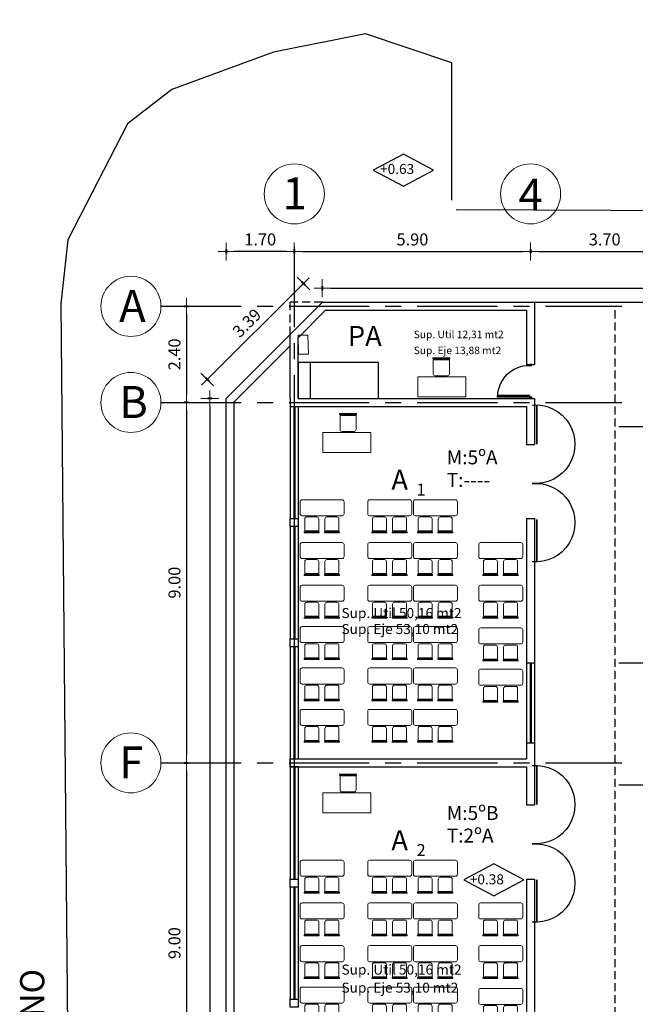
# Model space of a CAD drawing. Extents: x 571 to 1881, y -135 to 215.
# Drawn here: x 977 to 993, y 87 to 111 of the extents above; entities that cross this region are included whole.
import ezdxf

# ---------------------------------------------------------------- set-up
doc = ezdxf.new("R2010")
doc.units = 0
doc.header["$LTSCALE"] = 0.8
doc.header["$MEASUREMENT"] = 0
doc.header["$PDMODE"] = 3
doc.linetypes.add('CENTERX2', pattern=[4, 2.5, -0.5, 0.5, -0.5])
doc.linetypes.add('HIDDEN', pattern=[0.375, 0.25, -0.125])
doc.layers.get('0').update_dxf_attribs({"linetype": 'CONTINUOUS'})
doc.layers.get('DEFPOINTS').update_dxf_attribs({"linetype": 'CONTINUOUS'})
for name, color, linetype in [('015', 6, 'CONTINUOUS'), ('EJES', 8, 'CENTERX2'), ('ESCALA1', 7, 'CONTINUOUS'), ('MURO', 1, 'CONTINUOUS'), ('PROYECCION', 8, 'HIDDEN'), ('SUELO', 8, 'CONTINUOUS'), ('TEXTO2', 2, 'CONTINUOUS')]:
    doc.layers.add(name, color=color, linetype=linetype)
for name, color, linetype, lineweight in [('COTAS', 7, 'CONTINUOUS', 0), ('MUEBLES', 6, 'CONTINUOUS', 0), ('MURO1', 7, 'CONTINUOUS', 0)]:
    doc.layers.add(name, color=color, linetype=linetype, lineweight=lineweight)
doc.styles.add('ARIAL', font='arial.ttf')
doc.styles.add('DUTCH801', font='dutcheb.ttf', dxfattribs={"width": 1.2})
doc.styles.add('SWIS721', font='swissel.ttf')
doc.dimstyles.new('COTA100', dxfattribs={"dimtxt": 0.2, "dimasz": 0.2, "dimexe": 0.5, "dimexo": 2, "dimgap": 0.1, "dimtad": 1, "dimzin": 0, "dimdsep": 46, "dimtxsty": 'Standard', "dimblk1": 'COTA', "dimblk2": 'COTA', "dimsah": 1, "dimcen": 0.2, "dimse1": 1, "dimse2": 1, "dimclrt": 2, "dimadec": 0, "dimazin": 0, "dimtfac": 0.5, "dimtdec": 4, "dimtix": 1, "dimtmove": 1, "dimatfit": 3, "dimldrblk": 'COTA', "dimfxl": 1, "dimtolj": 1, "dimtzin": 0, "dimarcsym": 0})

# ---------------------------------------------------------------- blocks, each defined once
blk = doc.blocks.new('A$C01A2167C')
at = {"layer": 'ESCALA1'}
for p, q in [((0.846, 0.065), (0.846, 0.93)), ((0.892, 0.065), (0.892, 0.932))]:
    blk.add_line(p, q, dxfattribs=at)
for points in [[(0.892, 0.932), (0.846, 0.932), (0.846, 0.065), (0.892, 0.065)], [(0, 0.065), (0.026, 0.065), (0.026, 0), (0, 0)], [(0.892, 0.065), (0.918, 0.065), (0.918, 0), (0.892, 0)]]:
    blk.add_lwpolyline(points, close=True, dxfattribs=at)
blk.add_arc((0.892, 0.065), 0.866, 90, 180, dxfattribs=at)
blk = doc.blocks.new('COTA')
at = {"layer": 'COTAS'}
for points in [[(-1, 0), (1, 0)], [(0, 0.2875), (0, 1.1125)], [(0, -1.1125), (0, -0.2875)]]:
    blk.add_lwpolyline(points, dxfattribs=at)
at = {"layer": 'COTAS', "const_width": 0.25}
blk.add_lwpolyline([(0, 0.2875), (0, -0.2875)], dxfattribs=at)
blk = doc.blocks.new('*D139')
at = {"layer": 'COTAS', "color": 0, "lineweight": -2, "transparency": 16777216}
blk.add_line((984.328, 105.708), (989.828, 105.708), dxfattribs=at)
at = {"layer": 'DEFPOINTS', "color": 0, "transparency": 16777216}
for p in [(984.128, 106.453), (990.028, 106.433), (990.028, 105.708)]:
    blk.add_point(p, dxfattribs=at)
at = {"layer": 'COTAS', "color": 0, "lineweight": -2, "transparency": 16777216, "xscale": 0.2, "yscale": 0.2, "zscale": 0.2, "rotation": 180}
blk.add_blockref('COTA', (984.128, 105.708), dxfattribs=at)
at = {"layer": 'COTAS', "color": 0, "lineweight": -2, "transparency": 16777216, "xscale": 0.2, "yscale": 0.2, "zscale": 0.2}
blk.add_blockref('COTA', (990.028, 105.708), dxfattribs=at)
at = {"layer": 'COTAS', "color": 2, "transparency": 16777216, "insert": (987.078, 106.008), "char_height": 0.3, "attachment_point": 5}
blk.add_mtext('\\A1;5.90', dxfattribs=at)
blk = doc.blocks.new('*D140')
at = {"layer": 'COTAS', "color": 0, "lineweight": -2, "transparency": 16777216}
blk.add_line((990.228, 105.708), (993.528, 105.708), dxfattribs=at)
at = {"layer": 'DEFPOINTS', "color": 0, "transparency": 16777216}
for p in [(990.028, 108.155), (993.728, 105.708), (993.728, 105.708)]:
    blk.add_point(p, dxfattribs=at)
at = {"layer": 'COTAS', "color": 0, "lineweight": -2, "transparency": 16777216, "xscale": 0.2, "yscale": 0.2, "zscale": 0.2, "rotation": 180}
blk.add_blockref('COTA', (990.028, 105.708), dxfattribs=at)
at = {"layer": 'COTAS', "color": 0, "lineweight": -2, "transparency": 16777216, "xscale": 0.2, "yscale": 0.2, "zscale": 0.2}
blk.add_blockref('COTA', (993.728, 105.708), dxfattribs=at)
at = {"layer": 'COTAS', "color": 2, "transparency": 16777216, "insert": (991.878, 106.008), "char_height": 0.3, "attachment_point": 5}
blk.add_mtext('\\A1;3.70', dxfattribs=at)
blk = doc.blocks.new('*D141')
at = {"layer": 'COTAS', "color": 0, "lineweight": -2, "transparency": 16777216}
blk.add_line((983.928, 105.708), (982.628, 105.708), dxfattribs=at)
at = {"layer": 'DEFPOINTS', "color": 0, "transparency": 16777216}
for p in [(982.428, 105.708), (984.128, 104.971), (982.428, 102.671)]:
    blk.add_point(p, dxfattribs=at)
at = {"layer": 'COTAS', "color": 0, "lineweight": -2, "transparency": 16777216, "xscale": 0.2, "yscale": 0.2, "zscale": 0.2, "rotation": 180}
blk.add_blockref('COTA', (982.428, 105.708), dxfattribs=at)
at = {"layer": 'COTAS', "color": 0, "lineweight": -2, "transparency": 16777216, "xscale": 0.2, "yscale": 0.2, "zscale": 0.2}
blk.add_blockref('COTA', (984.128, 105.708), dxfattribs=at)
at = {"layer": 'COTAS', "color": 2, "transparency": 16777216, "insert": (983.278, 106.008), "char_height": 0.3, "attachment_point": 5}
blk.add_mtext('\\A1;1.70', dxfattribs=at)
blk = doc.blocks.new('A$C14B86EAC')
at = {"layer": 'SUELO', "const_width": 0.045}
for points in [[(0.144, 4.782), (0.144, 3.485)], [(0.144, 1.203), (0.144, 0)]]:
    blk.add_lwpolyline(points, dxfattribs=at)
at = {"layer": 'SUELO'}
for centre in [(0.11, 3.586), (0.11, 1.198)]:
    blk.add_arc(centre, 1.197, 264.7121, 95.2879, dxfattribs=at)
blk = doc.blocks.new('A$C77911BF9')
at = {"layer": 'MUEBLES'}
for p, q in [((0.998, 8.162), (0.998, 7.812)), ((1.398, 8.162), (0.998, 8.162)), ((1.398, 8.162), (1.398, 7.812)), ((1.77, 7.735), (0.57, 7.735)), ((0.57, 7.735), (0.57, 7.235)), ((1.348, 7.762), (1.048, 7.762)), ((1.77, 7.735), (1.77, 7.235)), ((1.77, 7.235), (0.57, 7.235)), ((0, 5.705), (0, 6.005)), ((0.05, 6.055), (1.05, 6.055)), ((1.1, 5.705), (1.1, 6.005)), ((1.688, 5.705), (1.688, 6.005)), ((1.738, 6.055), (2.738, 6.055)), ((2.788, 5.705), (2.788, 6.005)), ((2.828, 5.705), (2.828, 6.005)), ((2.878, 6.055), (3.878, 6.055)), ((3.928, 5.705), (3.928, 6.005)), ((0.05, 5.655), (1.05, 5.655)), ((1.738, 5.655), (2.738, 5.655)), ((2.878, 5.655), (3.878, 5.655)), ((0.117, 5.278), (0.117, 5.578)), ((0.167, 5.628), (0.417, 5.628)), ((0.467, 5.278), (0.467, 5.578)), ((0.621, 5.278), (0.621, 5.578)), ((0.671, 5.628), (0.921, 5.628)), ((0.971, 5.278), (0.971, 5.578)), ((1.805, 5.278), (1.805, 5.578)), ((1.855, 5.628), (2.105, 5.628)), ((2.155, 5.278), (2.155, 5.578)), ((2.309, 5.278), (2.309, 5.578)), ((2.359, 5.628), (2.609, 5.628)), ((2.659, 5.278), (2.659, 5.578)), ((2.945, 5.278), (2.945, 5.578)), ((2.995, 5.628), (3.245, 5.628)), ((3.295, 5.278), (3.295, 5.578)), ((3.449, 5.278), (3.449, 5.578)), ((3.499, 5.628), (3.749, 5.628)), ((3.799, 5.278), (3.799, 5.578)), ((0.117, 5.278), (0.467, 5.278)), ((0.621, 5.278), (0.971, 5.278)), ((1.805, 5.278), (2.155, 5.278)), ((2.309, 5.278), (2.659, 5.278)), ((2.945, 5.278), (3.295, 5.278)), ((3.449, 5.278), (3.799, 5.278)), ((0, 4.638), (0, 4.938)), ((0.05, 4.988), (1.05, 4.988)), ((1.1, 4.638), (1.1, 4.938)), ((1.688, 4.638), (1.688, 4.938)), ((1.738, 4.988), (2.738, 4.988)), ((2.788, 4.638), (2.788, 4.938)), ((2.828, 4.638), (2.828, 4.938)), ((2.878, 4.988), (3.878, 4.988)), ((3.928, 4.638), (3.928, 4.938)), ((4.46, 4.638), (4.46, 4.938)), ((4.51, 4.988), (5.51, 4.988)), ((5.56, 4.638), (5.56, 4.938)), ((0.05, 4.588), (1.05, 4.588)), ((0.117, 4.211), (0.117, 4.511)), ((0.167, 4.561), (0.417, 4.561)), ((0.467, 4.211), (0.467, 4.511)), ((0.621, 4.211), (0.621, 4.511)), ((0.671, 4.561), (0.921, 4.561)), ((0.971, 4.211), (0.971, 4.511)), ((1.738, 4.588), (2.738, 4.588)), ((1.805, 4.211), (1.805, 4.511)), ((1.855, 4.561), (2.105, 4.561)), ((2.155, 4.211), (2.155, 4.511)), ((2.309, 4.211), (2.309, 4.511)), ((2.359, 4.561), (2.609, 4.561)), ((2.659, 4.211), (2.659, 4.511)), ((2.878, 4.588), (3.878, 4.588)), ((2.945, 4.211), (2.945, 4.511)), ((2.995, 4.561), (3.245, 4.561)), ((3.295, 4.211), (3.295, 4.511)), ((3.449, 4.211), (3.449, 4.511)), ((3.499, 4.561), (3.749, 4.561)), ((3.799, 4.211), (3.799, 4.511)), ((4.51, 4.588), (5.51, 4.588)), ((4.577, 4.211), (4.577, 4.511)), ((4.627, 4.561), (4.877, 4.561)), ((4.927, 4.211), (4.927, 4.511)), ((5.081, 4.211), (5.081, 4.511)), ((5.131, 4.561), (5.381, 4.561)), ((5.431, 4.211), (5.431, 4.511)), ((0.117, 4.211), (0.467, 4.211)), ((0.621, 4.211), (0.971, 4.211)), ((1.805, 4.211), (2.155, 4.211)), ((2.309, 4.211), (2.659, 4.211)), ((2.945, 4.211), (3.295, 4.211)), ((3.449, 4.211), (3.799, 4.211)), ((4.577, 4.211), (4.927, 4.211)), ((5.081, 4.211), (5.431, 4.211)), ((0, 3.572), (0, 3.872)), ((0.05, 3.922), (1.05, 3.922)), ((1.1, 3.572), (1.1, 3.872)), ((1.688, 3.572), (1.688, 3.872)), ((1.738, 3.922), (2.738, 3.922)), ((2.788, 3.572), (2.788, 3.872)), ((2.828, 3.572), (2.828, 3.872)), ((2.878, 3.922), (3.878, 3.922)), ((3.928, 3.572), (3.928, 3.872)), ((4.46, 3.572), (4.46, 3.872)), ((4.51, 3.922), (5.51, 3.922)), ((5.56, 3.572), (5.56, 3.872)), ((0.05, 3.522), (1.05, 3.522)), ((0.117, 3.145), (0.117, 3.445)), ((0.167, 3.495), (0.417, 3.495)), ((0.467, 3.145), (0.467, 3.445)), ((0.621, 3.145), (0.621, 3.445)), ((0.671, 3.495), (0.921, 3.495)), ((0.971, 3.145), (0.971, 3.445)), ((1.738, 3.522), (2.738, 3.522)), ((1.805, 3.145), (1.805, 3.445)), ((1.855, 3.495), (2.105, 3.495)), ((2.155, 3.145), (2.155, 3.445)), ((2.309, 3.145), (2.309, 3.445)), ((2.359, 3.495), (2.609, 3.495)), ((2.659, 3.145), (2.659, 3.445)), ((2.878, 3.522), (3.878, 3.522)), ((2.945, 3.145), (2.945, 3.445)), ((2.995, 3.495), (3.245, 3.495)), ((3.295, 3.145), (3.295, 3.445)), ((3.449, 3.145), (3.449, 3.445)), ((3.499, 3.495), (3.749, 3.495)), ((3.799, 3.145), (3.799, 3.445)), ((4.51, 3.522), (5.51, 3.522)), ((4.577, 3.145), (4.577, 3.445)), ((4.627, 3.495), (4.877, 3.495)), ((4.927, 3.145), (4.927, 3.445)), ((5.081, 3.145), (5.081, 3.445)), ((5.131, 3.495), (5.381, 3.495)), ((5.431, 3.145), (5.431, 3.445)), ((0.117, 3.145), (0.467, 3.145)), ((0.621, 3.145), (0.971, 3.145)), ((1.805, 3.145), (2.155, 3.145)), ((2.309, 3.145), (2.659, 3.145)), ((2.945, 3.145), (3.295, 3.145)), ((3.449, 3.145), (3.799, 3.145)), ((4.577, 3.145), (4.927, 3.145)), ((5.081, 3.145), (5.431, 3.145)), ((0, 2.539), (0, 2.839)), ((0.05, 2.889), (1.05, 2.889)), ((1.1, 2.539), (1.1, 2.839)), ((1.688, 2.539), (1.688, 2.839)), ((1.738, 2.889), (2.738, 2.889)), ((2.788, 2.539), (2.788, 2.839)), ((2.828, 2.539), (2.828, 2.839)), ((2.878, 2.889), (3.878, 2.889)), ((3.928, 2.539), (3.928, 2.839)), ((4.46, 2.505), (4.46, 2.805)), ((4.51, 2.855), (5.51, 2.855)), ((5.56, 2.505), (5.56, 2.805)), ((0.05, 2.489), (1.05, 2.489)), ((0.167, 2.462), (0.417, 2.462)), ((0.671, 2.462), (0.921, 2.462)), ((1.738, 2.489), (2.738, 2.489)), ((1.855, 2.462), (2.105, 2.462)), ((2.359, 2.462), (2.609, 2.462)), ((2.878, 2.489), (3.878, 2.489)), ((2.995, 2.462), (3.245, 2.462)), ((3.499, 2.462), (3.749, 2.462)), ((0.117, 2.112), (0.117, 2.412)), ((0.467, 2.112), (0.467, 2.412)), ((0.621, 2.112), (0.621, 2.412)), ((0.971, 2.112), (0.971, 2.412)), ((1.805, 2.112), (1.805, 2.412)), ((2.155, 2.112), (2.155, 2.412)), ((2.309, 2.112), (2.309, 2.412)), ((2.659, 2.112), (2.659, 2.412)), ((2.945, 2.112), (2.945, 2.412)), ((3.295, 2.112), (3.295, 2.412)), ((3.449, 2.112), (3.449, 2.412)), ((3.799, 2.112), (3.799, 2.412)), ((4.51, 2.455), (5.51, 2.455)), ((4.577, 2.078), (4.577, 2.378)), ((4.627, 2.428), (4.877, 2.428)), ((4.927, 2.078), (4.927, 2.378)), ((5.081, 2.078), (5.081, 2.378)), ((5.131, 2.428), (5.381, 2.428)), ((5.431, 2.078), (5.431, 2.378)), ((0.117, 2.112), (0.467, 2.112)), ((0.621, 2.112), (0.971, 2.112)), ((1.805, 2.112), (2.155, 2.112)), ((2.309, 2.112), (2.659, 2.112)), ((2.945, 2.112), (3.295, 2.112)), ((3.449, 2.112), (3.799, 2.112)), ((4.577, 2.078), (4.927, 2.078)), ((5.081, 2.078), (5.431, 2.078)), ((0, 1.505), (0, 1.805)), ((0.05, 1.855), (1.05, 1.855)), ((1.1, 1.505), (1.1, 1.805)), ((1.688, 1.505), (1.688, 1.805)), ((1.738, 1.855), (2.738, 1.855)), ((2.788, 1.505), (2.788, 1.805)), ((2.828, 1.505), (2.828, 1.805)), ((2.878, 1.855), (3.878, 1.855)), ((3.928, 1.505), (3.928, 1.805)), ((4.46, 1.472), (4.46, 1.772)), ((4.51, 1.822), (5.51, 1.822)), ((5.56, 1.472), (5.56, 1.772)), ((0.05, 1.455), (1.05, 1.455)), ((0.117, 1.078), (0.117, 1.378)), ((0.167, 1.428), (0.417, 1.428)), ((0.467, 1.078), (0.467, 1.378)), ((0.621, 1.078), (0.621, 1.378)), ((0.671, 1.428), (0.921, 1.428)), ((0.971, 1.078), (0.971, 1.378)), ((1.738, 1.455), (2.738, 1.455)), ((1.805, 1.078), (1.805, 1.378)), ((1.855, 1.428), (2.105, 1.428)), ((2.155, 1.078), (2.155, 1.378)), ((2.309, 1.078), (2.309, 1.378)), ((2.359, 1.428), (2.609, 1.428)), ((2.659, 1.078), (2.659, 1.378)), ((2.878, 1.455), (3.878, 1.455)), ((2.945, 1.078), (2.945, 1.378)), ((2.995, 1.428), (3.245, 1.428)), ((3.295, 1.078), (3.295, 1.378)), ((3.449, 1.078), (3.449, 1.378)), ((3.499, 1.428), (3.749, 1.428)), ((3.799, 1.078), (3.799, 1.378)), ((4.51, 1.422), (5.51, 1.422)), ((4.577, 1.045), (4.577, 1.345)), ((4.627, 1.395), (4.877, 1.395)), ((4.927, 1.045), (4.927, 1.345)), ((5.081, 1.045), (5.081, 1.345)), ((5.131, 1.395), (5.381, 1.395)), ((5.431, 1.045), (5.431, 1.345)), ((0.117, 1.078), (0.467, 1.078)), ((0.621, 1.078), (0.971, 1.078)), ((1.805, 1.078), (2.155, 1.078)), ((2.309, 1.078), (2.659, 1.078)), ((2.945, 1.078), (3.295, 1.078)), ((3.449, 1.078), (3.799, 1.078)), ((4.577, 1.045), (4.927, 1.045)), ((5.081, 1.045), (5.431, 1.045)), ((0, 0.472), (0, 0.772)), ((0.05, 0.822), (1.05, 0.822)), ((1.1, 0.472), (1.1, 0.772)), ((1.688, 0.472), (1.688, 0.772)), ((1.738, 0.822), (2.738, 0.822)), ((2.788, 0.472), (2.788, 0.772)), ((2.828, 0.472), (2.828, 0.772)), ((2.878, 0.822), (3.878, 0.822)), ((3.928, 0.472), (3.928, 0.772)), ((0.05, 0.422), (1.05, 0.422)), ((0.117, 0.045), (0.117, 0.345)), ((0.167, 0.395), (0.417, 0.395)), ((0.467, 0.045), (0.467, 0.345)), ((0.621, 0.045), (0.621, 0.345)), ((0.671, 0.395), (0.921, 0.395)), ((0.971, 0.045), (0.971, 0.345)), ((1.738, 0.422), (2.738, 0.422)), ((1.805, 0.045), (1.805, 0.345)), ((1.855, 0.395), (2.105, 0.395)), ((2.155, 0.045), (2.155, 0.345)), ((2.309, 0.045), (2.309, 0.345)), ((2.359, 0.395), (2.609, 0.395)), ((2.659, 0.045), (2.659, 0.345)), ((2.878, 0.422), (3.878, 0.422)), ((2.945, 0.045), (2.945, 0.345)), ((2.995, 0.395), (3.245, 0.395)), ((3.295, 0.045), (3.295, 0.345)), ((3.449, 0.045), (3.449, 0.345)), ((3.499, 0.395), (3.749, 0.395)), ((3.799, 0.045), (3.799, 0.345)), ((0.117, 0.045), (0.467, 0.045)), ((0.621, 0.045), (0.971, 0.045)), ((1.805, 0.045), (2.155, 0.045)), ((2.309, 0.045), (2.659, 0.045)), ((2.945, 0.045), (3.295, 0.045)), ((3.449, 0.045), (3.799, 0.045))]:
    blk.add_line(p, q, dxfattribs=at)
for points in [[(1.411, 8.208), (1.411, 8.183), (0.985, 8.183), (0.985, 8.208)], [(0.104, 5.233), (0.104, 5.258), (0.479, 5.258), (0.479, 5.233)], [(0.608, 5.233), (0.608, 5.258), (0.984, 5.258), (0.984, 5.233)], [(1.792, 5.233), (1.792, 5.258), (2.167, 5.258), (2.167, 5.233)], [(2.297, 5.233), (2.297, 5.258), (2.672, 5.258), (2.672, 5.233)], [(2.932, 5.233), (2.932, 5.258), (3.307, 5.258), (3.307, 5.233)], [(3.436, 5.233), (3.436, 5.258), (3.812, 5.258), (3.812, 5.233)], [(0.104, 4.166), (0.104, 4.191), (0.479, 4.191), (0.479, 4.166)], [(0.608, 4.166), (0.608, 4.191), (0.984, 4.191), (0.984, 4.166)], [(1.792, 4.166), (1.792, 4.191), (2.167, 4.191), (2.167, 4.166)], [(2.297, 4.166), (2.297, 4.191), (2.672, 4.191), (2.672, 4.166)], [(2.932, 4.166), (2.932, 4.191), (3.307, 4.191), (3.307, 4.166)], [(3.436, 4.166), (3.436, 4.191), (3.812, 4.191), (3.812, 4.166)], [(4.564, 4.166), (4.564, 4.191), (4.939, 4.191), (4.939, 4.166)], [(5.068, 4.166), (5.068, 4.191), (5.444, 4.191), (5.444, 4.166)], [(0.104, 3.1), (0.104, 3.125), (0.479, 3.125), (0.479, 3.1)], [(0.608, 3.1), (0.608, 3.125), (0.984, 3.125), (0.984, 3.1)], [(1.792, 3.1), (1.792, 3.125), (2.167, 3.125), (2.167, 3.1)], [(2.297, 3.1), (2.297, 3.125), (2.672, 3.125), (2.672, 3.1)], [(2.932, 3.1), (2.932, 3.125), (3.307, 3.125), (3.307, 3.1)], [(3.436, 3.1), (3.436, 3.125), (3.812, 3.125), (3.812, 3.1)], [(4.564, 3.1), (4.564, 3.125), (4.939, 3.125), (4.939, 3.1)], [(5.068, 3.1), (5.068, 3.125), (5.444, 3.125), (5.444, 3.1)], [(0.104, 2.066), (0.104, 2.091), (0.479, 2.091), (0.479, 2.066)], [(0.608, 2.066), (0.608, 2.091), (0.984, 2.091), (0.984, 2.066)], [(1.792, 2.066), (1.792, 2.091), (2.167, 2.091), (2.167, 2.066)], [(2.297, 2.066), (2.297, 2.091), (2.672, 2.091), (2.672, 2.066)], [(2.932, 2.066), (2.932, 2.091), (3.307, 2.091), (3.307, 2.066)], [(3.436, 2.066), (3.436, 2.091), (3.812, 2.091), (3.812, 2.066)], [(4.564, 2.033), (4.564, 2.058), (4.939, 2.058), (4.939, 2.033)], [(5.068, 2.033), (5.068, 2.058), (5.444, 2.058), (5.444, 2.033)], [(0.104, 1.033), (0.104, 1.058), (0.479, 1.058), (0.479, 1.033)], [(0.608, 1.033), (0.608, 1.058), (0.984, 1.058), (0.984, 1.033)], [(1.792, 1.033), (1.792, 1.058), (2.167, 1.058), (2.167, 1.033)], [(2.297, 1.033), (2.297, 1.058), (2.672, 1.058), (2.672, 1.033)], [(2.932, 1.033), (2.932, 1.058), (3.307, 1.058), (3.307, 1.033)], [(3.436, 1.033), (3.436, 1.058), (3.812, 1.058), (3.812, 1.033)], [(4.564, 1), (4.564, 1.025), (4.939, 1.025), (4.939, 1)], [(5.068, 1), (5.068, 1.025), (5.444, 1.025), (5.444, 1)], [(0.104, 0), (0.104, 0.025), (0.479, 0.025), (0.479, 0)], [(0.608, 0), (0.608, 0.025), (0.984, 0.025), (0.984, 0)], [(1.792, 0), (1.792, 0.025), (2.167, 0.025), (2.167, 0)], [(2.297, 0), (2.297, 0.025), (2.672, 0.025), (2.672, 0)], [(2.932, 0), (2.932, 0.025), (3.307, 0.025), (3.307, 0)], [(3.436, 0), (3.436, 0.025), (3.812, 0.025), (3.812, 0)]]:
    blk.add_lwpolyline(points, close=True, dxfattribs=at)
for centre, start, end in [((1.048, 7.812), 180, 270), ((1.348, 7.812), 270, 0), ((0.05, 6.005), 90, 180), ((1.05, 6.005), 0, 90), ((1.738, 6.005), 90, 180), ((2.738, 6.005), 0, 90), ((2.878, 6.005), 90, 180), ((3.878, 6.005), 0, 90), ((0.05, 5.705), 180, 270), ((1.05, 5.705), 270, 0), ((1.738, 5.705), 180, 270), ((2.738, 5.705), 270, 0), ((2.878, 5.705), 180, 270), ((3.878, 5.705), 270, 0), ((0.167, 5.578), 90, 180), ((0.417, 5.578), 0, 90), ((0.671, 5.578), 90, 180), ((0.921, 5.578), 0, 90), ((1.855, 5.578), 90, 180), ((2.105, 5.578), 0, 90), ((2.359, 5.578), 90, 180), ((2.609, 5.578), 0, 90), ((2.995, 5.578), 90, 180), ((3.245, 5.578), 0, 90), ((3.499, 5.578), 90, 180), ((3.749, 5.578), 0, 90), ((0.05, 4.938), 90, 180), ((1.05, 4.938), 0, 90), ((1.738, 4.938), 90, 180), ((2.738, 4.938), 0, 90), ((2.878, 4.938), 90, 180), ((3.878, 4.938), 0, 90), ((4.51, 4.938), 90, 180), ((5.51, 4.938), 0, 90), ((0.05, 4.638), 180, 270), ((0.167, 4.511), 90, 180), ((0.417, 4.511), 0, 90), ((0.671, 4.511), 90, 180), ((0.921, 4.511), 0, 90), ((1.05, 4.638), 270, 0), ((1.738, 4.638), 180, 270), ((1.855, 4.511), 90, 180), ((2.105, 4.511), 0, 90), ((2.359, 4.511), 90, 180), ((2.609, 4.511), 0, 90), ((2.738, 4.638), 270, 0), ((2.878, 4.638), 180, 270), ((2.995, 4.511), 90, 180), ((3.245, 4.511), 0, 90), ((3.499, 4.511), 90, 180), ((3.749, 4.511), 0, 90), ((3.878, 4.638), 270, 0), ((4.51, 4.638), 180, 270), ((4.627, 4.511), 90, 180), ((4.877, 4.511), 0, 90), ((5.131, 4.511), 90, 180), ((5.381, 4.511), 0, 90), ((5.51, 4.638), 270, 0), ((0.05, 3.872), 90, 180), ((1.05, 3.872), 0, 90), ((1.738, 3.872), 90, 180), ((2.738, 3.872), 0, 90), ((2.878, 3.872), 90, 180), ((3.878, 3.872), 0, 90), ((4.51, 3.872), 90, 180), ((5.51, 3.872), 0, 90), ((0.05, 3.572), 180, 270), ((0.167, 3.445), 90, 180), ((0.417, 3.445), 0, 90), ((0.671, 3.445), 90, 180), ((0.921, 3.445), 0, 90), ((1.05, 3.572), 270, 0), ((1.738, 3.572), 180, 270), ((1.855, 3.445), 90, 180), ((2.105, 3.445), 0, 90), ((2.359, 3.445), 90, 180), ((2.609, 3.445), 0, 90), ((2.738, 3.572), 270, 0), ((2.878, 3.572), 180, 270), ((2.995, 3.445), 90, 180), ((3.245, 3.445), 0, 90), ((3.499, 3.445), 90, 180), ((3.749, 3.445), 0, 90), ((3.878, 3.572), 270, 0), ((4.51, 3.572), 180, 270), ((4.627, 3.445), 90, 180), ((4.877, 3.445), 0, 90), ((5.131, 3.445), 90, 180), ((5.381, 3.445), 0, 90), ((5.51, 3.572), 270, 0), ((0.05, 2.839), 90, 180), ((1.05, 2.839), 0, 90), ((1.738, 2.839), 90, 180), ((2.738, 2.839), 0, 90), ((2.878, 2.839), 90, 180), ((3.878, 2.839), 0, 90), ((4.51, 2.805), 90, 180), ((5.51, 2.805), 0, 90), ((0.05, 2.539), 180, 270), ((0.167, 2.412), 90, 180), ((0.417, 2.412), 0, 90), ((0.671, 2.412), 90, 180), ((0.921, 2.412), 0, 90), ((1.05, 2.539), 270, 0), ((1.738, 2.539), 180, 270), ((1.855, 2.412), 90, 180), ((2.105, 2.412), 0, 90), ((2.359, 2.412), 90, 180), ((2.609, 2.412), 0, 90), ((2.738, 2.539), 270, 0), ((2.878, 2.539), 180, 270), ((2.995, 2.412), 90, 180), ((3.245, 2.412), 0, 90), ((3.499, 2.412), 90, 180), ((3.749, 2.412), 0, 90), ((3.878, 2.539), 270, 0), ((4.51, 2.505), 180, 270), ((5.51, 2.505), 270, 0), ((4.627, 2.378), 90, 180), ((4.877, 2.378), 0, 90), ((5.131, 2.378), 90, 180), ((5.381, 2.378), 0, 90), ((0.05, 1.805), 90, 180), ((1.05, 1.805), 0, 90), ((1.738, 1.805), 90, 180), ((2.738, 1.805), 0, 90), ((2.878, 1.805), 90, 180), ((3.878, 1.805), 0, 90), ((4.51, 1.772), 90, 180), ((5.51, 1.772), 0, 90), ((0.05, 1.505), 180, 270), ((1.05, 1.505), 270, 0), ((1.738, 1.505), 180, 270), ((2.738, 1.505), 270, 0), ((2.878, 1.505), 180, 270), ((3.878, 1.505), 270, 0), ((0.167, 1.378), 90, 180), ((0.417, 1.378), 0, 90), ((0.671, 1.378), 90, 180), ((0.921, 1.378), 0, 90), ((1.855, 1.378), 90, 180), ((2.105, 1.378), 0, 90), ((2.359, 1.378), 90, 180), ((2.609, 1.378), 0, 90), ((2.995, 1.378), 90, 180), ((3.245, 1.378), 0, 90), ((3.499, 1.378), 90, 180), ((3.749, 1.378), 0, 90), ((4.51, 1.472), 180, 270), ((4.627, 1.345), 90, 180), ((4.877, 1.345), 0, 90), ((5.131, 1.345), 90, 180), ((5.381, 1.345), 0, 90), ((5.51, 1.472), 270, 0), ((0.05, 0.772), 90, 180), ((1.05, 0.772), 0, 90), ((1.738, 0.772), 90, 180), ((2.738, 0.772), 0, 90), ((2.878, 0.772), 90, 180), ((3.878, 0.772), 0, 90), ((0.05, 0.472), 180, 270), ((0.167, 0.345), 90, 180), ((0.417, 0.345), 0, 90), ((0.671, 0.345), 90, 180), ((0.921, 0.345), 0, 90), ((1.05, 0.472), 270, 0), ((1.738, 0.472), 180, 270), ((1.855, 0.345), 90, 180), ((2.105, 0.345), 0, 90), ((2.359, 0.345), 90, 180), ((2.609, 0.345), 0, 90), ((2.738, 0.472), 270, 0), ((2.878, 0.472), 180, 270), ((2.995, 0.345), 90, 180), ((3.245, 0.345), 0, 90), ((3.499, 0.345), 90, 180), ((3.749, 0.345), 0, 90), ((3.878, 0.472), 270, 0)]:
    blk.add_arc(centre, 0.05, start, end, dxfattribs=at)
blk = doc.blocks.new('A$C54BC4930')
at = {"layer": '015'}
blk.add_line((0.936, 3.877), (0.036, 3.894), dxfattribs=at)
blk.add_lwpolyline([(0.941, 4.177), (0.042, 4.194), (0.002, 2.195), (0.902, 2.177)], close=True, dxfattribs=at)
at = {"layer": 'MUEBLES'}
for p, q in [((0, 0.01), (0.024, 1.21)), ((0.523, 1.2), (0.024, 1.21)), ((0.5, 0), (0.523, 1.2)), ((0.536, 0.463), (0.542, 0.763)), ((0.943, 0.805), (0.593, 0.812)), ((0.935, 0.405), (0.943, 0.805)), ((0.935, 0.405), (0.585, 0.412)), ((0.5, 0), (0, 0.01))]:
    blk.add_line(p, q, dxfattribs=at)
for points in [[(1.143, 3.922), (1.143, 4.166), (1.62, 4.166), (1.62, 3.922)], [(0.98, 0.392), (0.955, 0.392), (0.963, 0.817), (0.988, 0.817)]]:
    blk.add_lwpolyline(points, close=True, dxfattribs=at)
for centre, start, end in [((0.592, 0.762), 88.8778, 178.8778), ((0.586, 0.462), 178.8778, 268.8778)]:
    blk.add_arc(centre, 0.05, start, end, dxfattribs=at)
blk = doc.blocks.new('*D151')
at = {"layer": 'COTAS', "color": 0, "lineweight": -2, "transparency": 16777216}
blk.add_line((981.436, 104.138), (981.436, 102.138), dxfattribs=at)
at = {"layer": 'DEFPOINTS', "color": 0, "transparency": 16777216}
for p in [(980.406, 104.338), (980.406, 101.938), (981.436, 101.938)]:
    blk.add_point(p, dxfattribs=at)
at = {"layer": 'COTAS', "color": 0, "lineweight": -2, "transparency": 16777216, "xscale": 0.2, "yscale": 0.2, "zscale": 0.2}
for p, rotation in [((981.436, 104.338), 90), ((981.436, 101.938), 270)]:
    blk.add_blockref('COTA', p, dxfattribs=dict(at, rotation=rotation))
at = {"layer": 'COTAS', "color": 2, "transparency": 16777216, "insert": (981.136, 103.138), "char_height": 0.3, "attachment_point": 5, "rotation": 90}
blk.add_mtext('\\A1;2.40', dxfattribs=at)
blk = doc.blocks.new('*D152')
at = {"layer": 'COTAS', "color": 0, "lineweight": -2, "transparency": 16777216}
blk.add_line((981.436, 101.738), (981.436, 93.138), dxfattribs=at)
at = {"layer": 'DEFPOINTS', "color": 0, "transparency": 16777216}
for p in [(980.406, 101.938), (980.406, 92.938), (981.436, 92.938)]:
    blk.add_point(p, dxfattribs=at)
at = {"layer": 'COTAS', "color": 0, "lineweight": -2, "transparency": 16777216, "xscale": 0.2, "yscale": 0.2, "zscale": 0.2}
for p, rotation in [((981.436, 101.938), 90), ((981.436, 92.938), 270)]:
    blk.add_blockref('COTA', p, dxfattribs=dict(at, rotation=rotation))
at = {"layer": 'COTAS', "color": 2, "transparency": 16777216, "insert": (981.136, 97.438), "char_height": 0.3, "attachment_point": 5, "rotation": 90}
blk.add_mtext('\\A1;9.00', dxfattribs=at)
blk = doc.blocks.new('*D153')
at = {"layer": 'COTAS', "color": 0, "lineweight": -2, "transparency": 16777216}
blk.add_line((981.436, 92.738), (981.436, 84.138), dxfattribs=at)
at = {"layer": 'DEFPOINTS', "color": 0, "transparency": 16777216}
for p in [(980.406, 92.938), (980.406, 83.938), (981.436, 83.938)]:
    blk.add_point(p, dxfattribs=at)
at = {"layer": 'COTAS', "color": 0, "lineweight": -2, "transparency": 16777216, "xscale": 0.2, "yscale": 0.2, "zscale": 0.2}
for p, rotation in [((981.436, 92.938), 90), ((981.436, 83.938), 270)]:
    blk.add_blockref('COTA', p, dxfattribs=dict(at, rotation=rotation))
at = {"layer": 'COTAS', "color": 2, "transparency": 16777216, "insert": (981.136, 88.438), "char_height": 0.3, "attachment_point": 5, "rotation": 90}
blk.add_mtext('\\A1;9.00', dxfattribs=at)
blk = doc.blocks.new('*D249')
at = {"layer": 'COTAS', "color": 0, "lineweight": -2, "transparency": 16777216}
blk.add_line((985.028, 104.792), (1024.636, 104.792), dxfattribs=at)
at = {"layer": 'DEFPOINTS', "color": 0, "transparency": 16777216}
for p in [(1024.836, 104.792), (1024.836, 104.586), (984.828, 104.438)]:
    blk.add_point(p, dxfattribs=at)
at = {"layer": 'COTAS', "color": 0, "lineweight": -2, "transparency": 16777216, "xscale": 0.2, "yscale": 0.2, "zscale": 0.2, "rotation": 180}
blk.add_blockref('COTA', (984.828, 104.792), dxfattribs=at)
at = {"layer": 'COTAS', "color": 0, "lineweight": -2, "transparency": 16777216, "xscale": 0.2, "yscale": 0.2, "zscale": 0.2}
blk.add_blockref('COTA', (1024.836, 104.792), dxfattribs=at)
at = {"layer": 'COTAS', "color": 2, "transparency": 16777216, "insert": (1004.832, 105.092), "char_height": 0.3, "attachment_point": 5}
blk.add_mtext('\\A1;40.01', dxfattribs=at)
blk = doc.blocks.new('*D250')
at = {"layer": 'COTAS', "color": 0, "lineweight": -2, "transparency": 16777216}
blk.add_line((984.214, 104.769), (982.097, 102.652), dxfattribs=at)
at = {"layer": 'DEFPOINTS', "color": 0, "transparency": 16777216}
for p in [(984.828, 104.438), (981.956, 102.51), (982.428, 102.038)]:
    blk.add_point(p, dxfattribs=at)
at = {"layer": 'COTAS', "color": 0, "lineweight": -2, "transparency": 16777216, "xscale": 0.2, "yscale": 0.2, "zscale": 0.2}
for p, rotation in [((984.356, 104.91), 44.99999999999936), ((981.956, 102.51), 224.9999999999993)]:
    blk.add_blockref('COTA', p, dxfattribs=dict(at, rotation=rotation))
at = {"layer": 'COTAS', "color": 2, "transparency": 16777216, "insert": (982.944, 103.923), "char_height": 0.3, "attachment_point": 5, "rotation": 45}
blk.add_mtext('\\A1;3.39', dxfattribs=at)
blk = doc.blocks.new('*D251')
at = {"layer": 'COTAS', "color": 0, "lineweight": -2, "transparency": 16777216}
blk.add_line((982.019, 101.838), (982.019, 40.887), dxfattribs=at)
at = {"layer": 'DEFPOINTS', "color": 0, "transparency": 16777216}
for p in [(982.428, 102.038), (982.019, 40.687), (982.428, 40.687)]:
    blk.add_point(p, dxfattribs=at)
at = {"layer": 'COTAS', "color": 0, "lineweight": -2, "transparency": 16777216, "xscale": 0.2, "yscale": 0.2, "zscale": 0.2}
for p, rotation in [((982.019, 102.038), 90), ((982.019, 40.687), 270)]:
    blk.add_blockref('COTA', p, dxfattribs=dict(at, rotation=rotation))
at = {"layer": 'COTAS', "color": 2, "transparency": 16777216, "insert": (981.719, 71.362), "char_height": 0.3, "attachment_point": 5, "rotation": 90}
blk.add_mtext('\\A1;61.35', dxfattribs=at)

msp = doc.modelspace()

# ---------------------------------------------------------------- linework, layer by layer
for p, q in [((990.1283, 104.4379), (999.6283, 104.4379)), ((982.4283, 102.0379), (984.0283, 103.6379)), ((982.6283, 101.9551), (984.0283, 103.3551)), ((982.4283, 50.6879), (982.4283, 102.0379)), ((982.6283, 53.1879), (982.6283, 101.9551))]:
    msp.add_line(p, q)
for points in [[(986.8507, 107.3358), (987.6007, 107.7358), (986.8507, 108.1358), (986.1007, 107.7358), (986.8507, 107.3358)], [(989.1122, 89.6145), (989.8622, 90.0145), (989.1122, 90.4145), (988.3622, 90.0145), (989.1122, 89.6145)]]:
    msp.add_lwpolyline(points)
at = {"layer": 'EJES'}
for p, q in [((984.1283, 105.8196), (984.1283, 80.5379)), ((980.799, 104.3379), (992.3059, 104.3379)), ((980.799, 101.9379), (992.3059, 101.9379)), ((992.2283, 101.3379), (1012.9731, 101.3379)), ((992.2283, 95.4379), (1012.9731, 95.4379)), ((980.799, 92.9379), (992.3059, 92.9379)), ((992.2283, 92.3879), (1012.9731, 92.3879))]:
    msp.add_line(p, q, dxfattribs=at)
at = {"layer": 'MURO'}
for p, q in [((984.0283, 103.6379), (984.8283, 104.4379)), ((984.8283, 104.4379), (990.1283, 104.4379)), ((990.1283, 104.4379), (990.1283, 102.8879)), ((984.2283, 103.5551), (984.9112, 104.2379)), ((984.9112, 104.2379), (989.9283, 104.2379)), ((989.9283, 104.2379), (989.9283, 103.9791)), ((989.9283, 104.2379), (989.9283, 102.8879)), ((984.0283, 102.0379), (984.0283, 103.6379)), ((984.2283, 102.0379), (984.2283, 103.5551)), ((989.9283, 102.8879), (990.1283, 102.8879)), ((984.0283, 102.0379), (984.0283, 101.8379)), ((984.2283, 102.0379), (990.1283, 102.0379)), ((990.1283, 102.0379), (990.1283, 100.8879)), ((984.0283, 101.8379), (984.2283, 101.8379)), ((984.2283, 101.8379), (989.9283, 101.8379)), ((989.9283, 101.8379), (989.9283, 100.8879)), ((989.9283, 101.8379), (989.9283, 101.5791)), ((989.9283, 100.8879), (990.1283, 100.8879)), ((989.9283, 99.0379), (989.9283, 95.4379)), ((989.9283, 99.0379), (990.1283, 99.0379)), ((990.1283, 99.0379), (990.1283, 95.4379)), ((989.9283, 95.4379), (990.1283, 95.4379)), ((989.9283, 93.4379), (990.1283, 93.4379)), ((989.9283, 93.4379), (989.9283, 93.0379)), ((990.1283, 93.4379), (990.1283, 92.8379)), ((984.0283, 92.8379), (984.0283, 93.0379)), ((984.0283, 93.0379), (984.2283, 93.0379)), ((984.0283, 93.0379), (984.0283, 92.8379)), ((984.0283, 93.0379), (989.9283, 93.0379)), ((984.2283, 93.0379), (989.9283, 93.0379)), ((990.1283, 93.0379), (990.1283, 91.8879)), ((984.2283, 92.8379), (984.0283, 92.8379)), ((984.0283, 92.8379), (984.2283, 92.8379)), ((984.2283, 92.8379), (989.9283, 92.8379)), ((984.2283, 92.8379), (989.9283, 92.8379)), ((989.9283, 92.8379), (989.9283, 92.5791)), ((989.9283, 92.8379), (989.9283, 91.8879)), ((989.9283, 91.8879), (990.1283, 91.8879)), ((989.9283, 90.0379), (989.9283, 86.4379)), ((989.9283, 90.0379), (990.1283, 90.0379)), ((990.1283, 90.0379), (990.1283, 86.4379))]:
    msp.add_line(p, q, dxfattribs=at)
for points in [[(984.2283, 99.0379), (984.2283, 98.8379), (984.0283, 98.8379), (984.0283, 99.0379)], [(984.2283, 96.0379), (984.2283, 95.8379), (984.0283, 95.8379), (984.0283, 96.0379)], [(984.2283, 90.0379), (984.2283, 89.8379), (984.0283, 89.8379), (984.0283, 90.0379)], [(984.2283, 87.0379), (984.2283, 86.8379), (984.0283, 86.8379), (984.0283, 87.0379)]]:
    msp.add_lwpolyline(points, close=True, dxfattribs=at)
at = {"layer": 'MURO1', "color": 7}
for centre in [(984.1283, 107.1451), (990.0283, 107.1451), (980.049, 104.3379), (980.049, 101.9379), (980.049, 92.9379)]:
    msp.add_circle(centre, 0.75, dxfattribs=at)
at = {"layer": 'PROYECCION'}
for p, q in [((984.0283, 103.6379), (984.0283, 104.4379)), ((984.8283, 104.4379), (984.0283, 104.4379)), ((992.1283, 104.2379), (992.1283, 80.6379))]:
    msp.add_line(p, q, dxfattribs=at)
at = {"layer": 'SUELO'}
for p, q in [((984.0283, 101.8379), (984.0283, 99.0379)), ((984.1166, 101.8385), (984.1166, 99.0379)), ((984.1443, 101.8385), (984.1443, 99.0379)), ((984.2283, 101.8379), (984.2283, 99.0379)), ((984.0283, 98.8379), (984.0283, 96.037)), ((984.1166, 98.8385), (984.1166, 96.037)), ((984.1443, 98.8385), (984.1443, 96.037)), ((984.2283, 98.8379), (984.2283, 96.037)), ((984.0283, 95.8379), (984.0283, 93.037)), ((984.1166, 95.8385), (984.1166, 93.037)), ((984.1443, 95.8385), (984.1443, 93.037)), ((984.2283, 95.8379), (984.2283, 93.037)), ((989.9283, 95.4379), (989.9283, 93.4379)), ((990.0166, 95.4385), (990.0166, 93.4379)), ((990.0443, 95.4385), (990.0443, 93.4379)), ((990.1283, 95.4379), (990.1283, 93.4379)), ((984.0283, 92.8379), (984.0283, 90.0379)), ((984.1166, 92.8385), (984.1166, 90.0379)), ((984.1443, 92.8385), (984.1443, 90.0379)), ((984.2283, 92.8379), (984.2283, 90.0379)), ((984.0283, 89.8379), (984.0283, 87.037)), ((984.1166, 89.8385), (984.1166, 87.037)), ((984.1443, 89.8385), (984.1443, 87.037)), ((984.2283, 89.8379), (984.2283, 87.037))]:
    msp.add_line(p, q, dxfattribs=at)
at = {"layer": 'SUELO', "linetype": 'Continuous'}
for points in [[(1023.2099, 111.4949), (1022.8622, 110.7586), (1022.8991, 106.6), (988.1735, 106.7481)], [(988.0653, 106.9908), (988.0623, 110.4199), (985.9031, 111.1426), (983.6108, 110.6822), (981.0725, 109.7524), (979.9625, 108.8981), (978.4723, 106.0003), (978.2996, 104.4032), (978.719, 59.1608), (979.4146, 46.7784), (979.2116, 39.7643), (983.1675, 32.1053), (983.8013, 30.8865)]]:
    msp.add_lwpolyline(points, dxfattribs=at)

# ---------------------------------------------------------------- block references
at = {"xscale": -0.8193937953817173, "yscale": 0.8193937953817173, "zscale": 0.8193937953817173, "rotation": 180}
for p in [(990.0645, 101.8765), (990.0645, 92.8765)]:
    msp.add_blockref('A$C14B86EAC', p, dxfattribs=at)
at = {"layer": 'MUEBLES', "rotation": 91.12224550000035}
msp.add_blockref('A$C54BC4930', (988.4225, 102.0784), dxfattribs=at)
at = {"layer": 'MURO', "xscale": -0.9161644137883213, "yscale": 0.9161644137883213, "zscale": 0.9161644137883213, "rotation": 90}
msp.add_blockref('A$C01A2167C', (990.0583, 102.8879), dxfattribs=at)
at = {"layer": 'SUELO'}
for p in [(984.2729, 93.4523), (984.2729, 84.4523)]:
    msp.add_blockref('A$C77911BF9', p, dxfattribs=at)

# ---------------------------------------------------------------- texts
at = {"color": 2, "ltscale": 0.2, "style": 'ARIAL'}
msp.add_text('SERRANO', height=0.60492, rotation=90, dxfattribs=at).set_placement((977.888, 84.056))
at = {"layer": 'MURO1', "color": 2, "style": 'DUTCH801'}
for s, p in [('1', (983.8345, 106.7559)), ('4', (989.725, 106.7243)), ('A', (979.7552, 103.9487)), ('B', (979.7552, 101.5487)), ('F', (979.7552, 92.5487))]:
    msp.add_text(s, height=0.8, dxfattribs=at).set_placement(p)
at = {"layer": 'TEXTO2', "color": 2, "style": 'SWIS721'}
for s, height, p in [('+0.63', 0.25, (986.2695, 107.6425)), ('PA', 0.5, (985.4656, 103.348)), ('Sup. Util 12,31 mt2', 0.1875, (987.1087, 103.5426)), ('Sup. Eje 13,88 mt2', 0.1875, (987.1087, 103.1434)), ('M:5ºA', 0.35, (987.9335, 100.3918, 0)), ('A', 0.5, (986.5518, 99.7558)), ('T:----', 0.35, (987.9335, 99.8286, 0)), ('1', 0.3, (987.1796, 99.6118)), ('Sup. Util 50,16 mt2', 0.25, (985.3071, 96.5544)), ('Sup. Eje 53,10 mt2', 0.25, (985.3071, 96.1552)), ('M:5ºB', 0.35, (987.9335, 91.5113, 0)), ('A', 0.5, (986.5518, 90.7558)), ('T:2ºA', 0.35, (987.9335, 90.948, 0)), ('2', 0.3, (987.1796, 90.6118)), ('+0.38', 0.25, (988.5096, 89.9055)), ('Sup. Util 50,16 mt2', 0.25, (985.3071, 87.6519)), ('Sup. Eje 53,10 mt2', 0.25, (985.3071, 87.2002))]:
    msp.add_text(s, height=height, dxfattribs=at).set_placement(p)

# ---------------------------------------------------------------- dimensions: what is measured, and where the dimension line sits
at = {"layer": 'COTAS'}
for base, p1, p2, picture, middle in [((993.7283, 105.7076), (990.0283, 108.1546), (993.7283, 105.7076), '*D140', (991.8783, 106.0076)), ((990.0283, 105.7076), (984.1283, 106.4527), (990.0283, 106.4329), '*D139', (987.0783, 106.0076)), ((982.4283, 105.7076), (984.1283, 104.971), (982.4283, 102.671), '*D141', (983.2783, 106.0076)), ((1024.8365, 104.7923), (984.8283, 104.4379), (1024.8365, 104.5859), '*D249', (1004.8324, 105.0923))]:
    dim = msp.add_linear_dim(base=base, p1=p1, p2=p2, dimstyle='COTA100', override={"dimtxt": 0.3, "dimgap": 0.15, "dimtdec": 2}, dxfattribs=at)
    dim.commit()
    dim.dimension.update_dxf_attribs({"geometry": picture, "text_midpoint": middle})
dim = msp.add_aligned_dim(p1=(984.8283, 104.4379), p2=(982.4283, 102.0379), distance=-0.6682, dimstyle='COTA100', override={"dimtxt": 0.3, "dimgap": 0.15, "dimtdec": 2}, dxfattribs=at)
dim.commit()
dim.dimension.update_dxf_attribs({"geometry": '*D250', "text_midpoint": (982.9437, 103.9225)})
for base, p1, p2, picture, middle in [((981.4365, 101.9379), (980.4065, 104.3379), (980.4065, 101.9379), '*D151', (981.1365, 103.1379)), ((981.4365, 92.9379), (980.4065, 101.9379), (980.4065, 92.9379), '*D152', (981.1365, 97.4379)), ((982.0194, 40.6869), (982.4283, 102.0379), (982.4283, 40.6869), '*D251', (981.7194, 71.3624)), ((981.4365, 83.9379), (980.4065, 92.9379), (980.4065, 83.9379), '*D153', (981.1365, 88.4379))]:
    dim = msp.add_linear_dim(base=base, p1=p1, p2=p2, angle=90, dimstyle='COTA100', override={"dimtxt": 0.3, "dimgap": 0.15, "dimtdec": 2}, dxfattribs=at)
    dim.commit()
    dim.dimension.update_dxf_attribs({"geometry": picture, "text_midpoint": middle})

doc.saveas('drawing.dxf')
